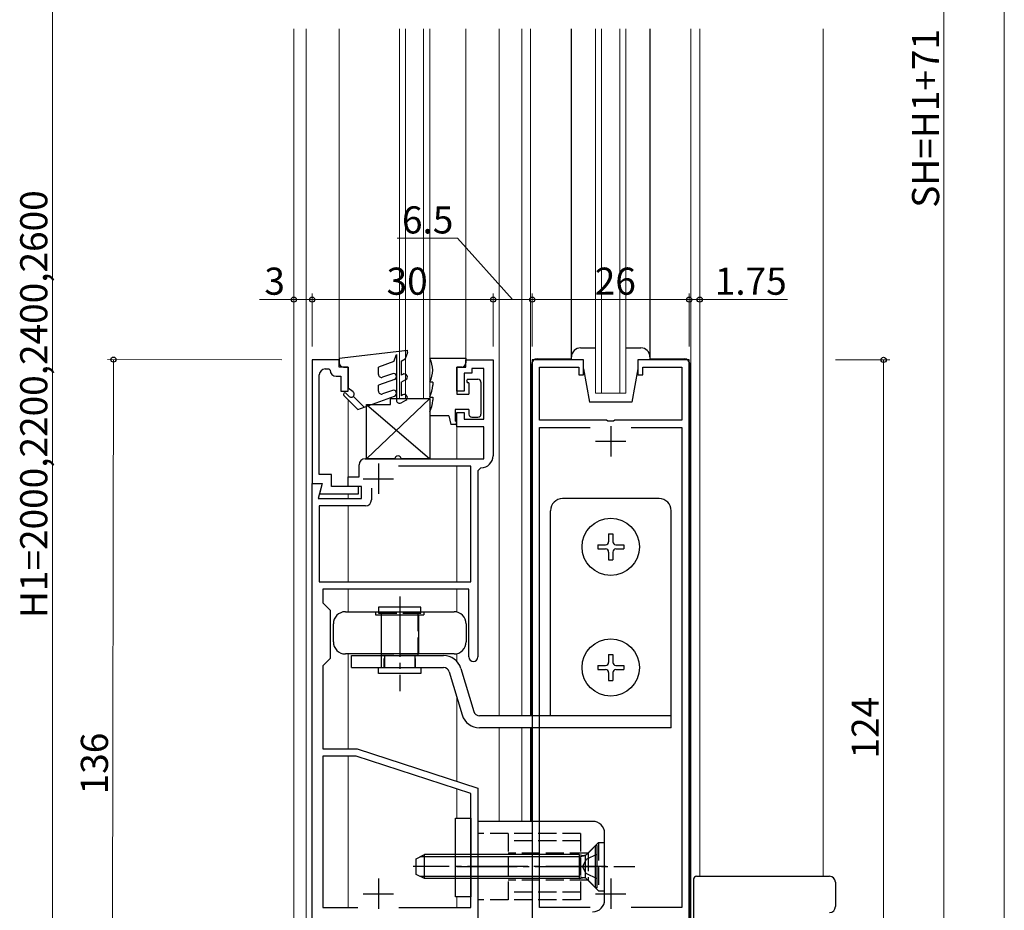
# Model space of a CAD drawing. Extents: x 0 to 1386, y 0 to 2244.
# Drawn here: x 153 to 316, y 359 to 507 of the extents above; entities that cross this region are included whole.
import ezdxf

# ---------------------------------------------------------------- set-up
doc = ezdxf.new("R2010")
doc.units = 0
doc.linetypes.add('YCENTER_1', pattern=[13, 10, -1, 1, -1])
doc.linetypes.add('YHIDDEN_1', pattern=[4, 3, -1])
for name, color, linetype, lineweight in [('YKK_11', 7, 'CONTINUOUS', 30), ('YKK_12', 2, 'CONTINUOUS', 13), ('YKK_13', 4, 'CONTINUOUS', 30), ('YKK_D', 6, 'CONTINUOUS', 13)]:
    doc.layers.add(name, color=color, linetype=linetype, lineweight=lineweight)
doc.styles.get("Standard").update_dxf_attribs({"font": 'txt', "bigfont": 'BIGFONT'})

msp = doc.modelspace()

# ---------------------------------------------------------------- linework, layer by layer
at = {"layer": 'YKK_11', "linetype": 'ByBlock', "lineweight": -2, "ltscale": 0.5}
for p, q in [((201.7, 450.48), (201.7, 429.98)), ((206.2, 450.48), (201.7, 450.48)), ((206.2, 449.28), (206.2, 450.48)), ((227.2, 449.28), (227.2, 450.48)), ((227.2, 450.48), (231.7, 450.48)), ((231.7, 450.48), (231.7, 434.58)), ((238.2, 450.48), (238.2, 326.48)), ((246.7, 450.48), (238.2, 450.48)), ((246.7, 447.98), (246.7, 450.48)), ((264.2, 450.48), (255.7, 450.48)), ((255.7, 450.48), (255.7, 447.98)), ((264.2, 326.48), (264.2, 450.48)), ((203.9, 448.98), (204.5, 448.98)), ((204.5, 448.98), (204.7, 448.78)), ((207.7, 449.28), (206.2, 449.28)), ((207.7, 445.28), (207.7, 449.28)), ((225.7, 445.28), (225.7, 449.28)), ((225.7, 449.28), (227.2, 449.28)), ((230.2, 449.08), (228.2, 449.08)), ((228.2, 449.08), (228.2, 448.28)), ((230.2, 440.68), (230.2, 449.08)), ((239.4, 440.48), (239.4, 449.28)), ((239.4, 449.28), (245.9, 449.28)), ((245.9, 449.28), (245.9, 447.98)), ((256.5, 447.98), (256.5, 449.28)), ((256.5, 449.28), (263, 449.28)), ((263, 449.28), (263, 440.48)), ((202.9, 431.48), (202.9, 447.98)), ((205.7, 447.78), (206.5, 447.78)), ((206.5, 447.78), (206.5, 445.28)), ((228.2, 448.28), (226.9, 448.28)), ((226.9, 448.28), (226.9, 445.28)), ((245.9, 447.98), (246.7, 447.98)), ((255.7, 447.98), (256.5, 447.98)), ((206.5, 445.28), (207.7, 445.28)), ((226.9, 445.28), (225.7, 445.28)), ((225.7, 439.38), (225.7, 441.78)), ((225.7, 441.78), (226.9, 441.78)), ((226.9, 441.78), (226.9, 440.68)), ((226.9, 440.68), (230.2, 440.68)), ((230.2, 439.38), (225.7, 439.38)), ((230.2, 434.08), (230.2, 439.38)), ((250.53, 440.48), (239.4, 440.48)), ((239.4, 359.68), (239.4, 439.28)), ((239.4, 439.28), (247.8, 439.28)), ((250.72, 440.34), (250.53, 440.48)), ((251.68, 440.34), (250.72, 440.34)), ((251.87, 440.48), (251.68, 440.34)), ((263, 440.48), (251.87, 440.48)), ((254.6, 439.28), (263, 439.28)), ((254.6, 439.28), (263, 439.28)), ((263, 439.28), (263, 359.68)), ((209.5, 431.08), (209.5, 433.08)), ((210.5, 434.08), (230.2, 434.08)), ((228, 432.88), (216.03, 432.88)), ((228, 413.68), (228, 432.88)), ((229.7, 432.58), (229.2, 432.08)), ((204.9, 431.48), (202.9, 431.48)), ((204.9, 429.48), (204.9, 431.48)), ((207.7, 429.48), (207.7, 431.08)), ((207.7, 431.08), (209.5, 431.08)), ((229.2, 432.08), (229.2, 401.23)), ((201.7, 314.48), (201.7, 429.98)), ((201.7, 429.98), (203.4, 429.98)), ((201.7, 429.98), (203.4, 429.98)), ((203.4, 429.98), (202.73, 427.48)), ((203.4, 429.98), (202.94, 428.28)), ((209.4, 429.48), (204.9, 429.48)), ((209.9, 429.48), (207.7, 429.48)), ((209.4, 428.28), (209.4, 429.48)), ((209.9, 427.48), (209.9, 429.48)), ((211.55, 429.22), (211.55, 427.28)), ((211.55, 429.22), (211.55, 427.28)), ((202.94, 428.28), (209.4, 428.28)), ((202.73, 427.48), (209.9, 427.48)), ((210.55, 426.28), (202.9, 426.28)), ((202.9, 426.28), (202.9, 413.68)), ((202.9, 413.68), (228, 413.68)), ((227.7, 412.48), (203.5, 412.48)), ((203.5, 412.48), (203.5, 410.18)), ((227.7, 401.23), (227.7, 412.48)), ((203.5, 410.18), (204.7, 408.98)), ((204.7, 408.98), (204.7, 400.98)), ((204.7, 400.98), (203.5, 399.78)), ((203.5, 399.78), (203.5, 385.98)), ((203.5, 385.98), (209.2, 385.98)), ((209.2, 385.98), (229.2, 379.48)), ((209.01, 384.78), (203.5, 384.78)), ((203.5, 384.78), (203.5, 359.68)), ((228, 378.61), (209.01, 384.78)), ((228, 359.68), (228, 378.61)), ((229.2, 379.48), (229.2, 314.48)), ((203.5, 359.68), (209.3, 359.68)), ((216.1, 359.68), (228, 359.68)), ((216.1, 359.68), (228, 359.68)), ((247.8, 359.68), (239.4, 359.68)), ((263, 359.68), (254.6, 359.68))]:
    msp.add_line(p, q, dxfattribs=at)
at = {"layer": 'YKK_11', "ltscale": 0.5}
for p, q in [((251.2, 439.48), (251.2, 434.48)), ((248.7, 436.98), (253.7, 436.98)), ((212.7, 433.28), (212.7, 428.28)), ((210.2, 430.78), (215.2, 430.78)), ((212.7, 364.48), (212.7, 359.48)), ((251.2, 364.48), (251.2, 359.48)), ((210.2, 361.98), (215.2, 361.98)), ((248.7, 361.98), (253.7, 361.98))]:
    msp.add_line(p, q, dxfattribs=at)
at = {"layer": 'YKK_11', "linetype": 'ByBlock', "lineweight": -2, "ltscale": 0.5}
for centre, radius, start, end in [((203.9, 447.98), 1, 90, 180), ((205.7, 448.78), 1, 180.0009, 270.0009), ((229.7, 434.58), 2, 270, 360), ((210.5, 433.08), 1, 90, 180), ((210.55, 427.28), 1, 270, 360), ((228.45, 401.23), 0.75, 180, 0)]:
    msp.add_arc(centre, radius, start, end, dxfattribs=at)
at = {"layer": 'YKK_12'}
for p, q in [((198.7, 314.48), (198.7, 505.38)), ((200.7, 314.48), (200.7, 505.38)), ((206.2, 450.28), (206.2, 505.38)), ((216.2, 505.38), (216.2, 444.08)), ((217.2, 505.38), (217.2, 444.08)), ((220.2, 505.38), (220.2, 444.08)), ((221.2, 444.08), (221.2, 505.38)), ((227.2, 450.34), (227.2, 505.38)), ((232.7, 505.38), (232.7, 391.48)), ((236.45, 391.48), (236.45, 505.38)), ((237.9, 391.48), (237.9, 505.38)), ((248.7, 505.38), (248.7, 444.98)), ((249.7, 505.38), (249.7, 444.98)), ((252.7, 505.38), (252.7, 444.98)), ((253.7, 444.98), (253.7, 505.38)), ((264.5, 326.48), (264.5, 505.38)), ((265.95, 364.88), (265.95, 505.38)), ((286.44, 364.88), (286.44, 505.38)), ((216.2, 444.08), (221.2, 444.08)), ((248.7, 444.98), (253.7, 444.98)), ((207.7, 429.48), (207.7, 443.87)), ((225.7, 439.68), (225.7, 434.08)), ((225.7, 432.88), (225.7, 413.68)), ((207.7, 428.28), (207.7, 427.48)), ((207.7, 426.28), (207.7, 413.68)), ((207.7, 412.48), (207.7, 408.73)), ((225.7, 412.48), (225.7, 408.67)), ((207.7, 401.73), (207.7, 385.98)), ((225.7, 401.79), (225.7, 400.52)), ((225.7, 394.62), (225.7, 380.62)), ((232.7, 389.48), (232.7, 373.98)), ((236.45, 373.98), (236.45, 389.48)), ((237.9, 373.98), (237.9, 389.48)), ((207.7, 384.78), (207.7, 359.68)), ((225.7, 379.36), (225.7, 374.48)), ((225.7, 361.48), (225.7, 359.68))]:
    msp.add_line(p, q, dxfattribs=at)
at = {"layer": 'YKK_12', "linetype": 'Continuous', "lineweight": 30, "ltscale": 0.5}
for p, q in [((239.05, 450.68), (244.7, 450.68)), ((257.7, 450.68), (263.35, 450.68)), ((238.05, 391.48), (238.05, 449.68)), ((264.35, 326.48), (264.35, 449.68)), ((238.05, 373.98), (238.05, 389.48))]:
    msp.add_line(p, q, dxfattribs=at)
for centre, start, end in [((239.05, 449.68), 90, 180), ((263.35, 449.68), 0, 90)]:
    msp.add_arc(centre, 1, start, end, dxfattribs=at)
at = {"layer": 'YKK_13', "linetype": 'Continuous', "ltscale": 0.5}
for p, q in [((244.7, 450.98), (244.7, 505.38)), ((257.7, 505.38), (257.7, 450.98)), ((246.2, 452.48), (248.7, 452.48)), ((253.7, 452.48), (256.2, 452.48)), ((244.7, 450.48), (244.7, 450.98)), ((246.7, 450.48), (244.7, 450.48)), ((246.7, 448.98), (246.7, 450.48)), ((257.7, 450.48), (255.7, 450.48)), ((255.7, 450.48), (255.7, 448.98)), ((257.7, 450.98), (257.7, 450.48)), ((246.7, 448.98), (247.7, 443.48)), ((255.7, 448.98), (254.7, 443.48)), ((254.7, 443.48), (247.7, 443.48)), ((250.85, 421.63), (251.55, 421.63)), ((250.85, 421.63), (250.85, 420.33)), ((251.55, 421.63), (251.55, 420.33)), ((249.05, 419.83), (249.05, 419.13)), ((249.05, 419.83), (250.35, 419.83)), ((252.05, 419.83), (253.35, 419.83)), ((253.35, 419.83), (253.35, 419.13)), ((249.05, 419.13), (250.35, 419.13)), ((250.85, 418.63), (250.85, 417.33)), ((251.55, 418.63), (251.55, 417.33)), ((252.05, 419.13), (253.35, 419.13)), ((250.85, 417.33), (251.55, 417.33)), ((250.85, 401.63), (251.55, 401.63)), ((250.85, 401.63), (250.85, 400.33)), ((251.55, 401.63), (251.55, 400.33)), ((249.05, 399.83), (249.05, 399.13)), ((249.05, 399.83), (250.35, 399.83)), ((252.05, 399.83), (253.35, 399.83)), ((253.35, 399.83), (253.35, 399.13)), ((249.05, 399.13), (250.35, 399.13)), ((250.85, 398.63), (250.85, 397.33)), ((251.55, 398.63), (251.55, 397.33)), ((252.05, 399.13), (253.35, 399.13)), ((250.85, 397.33), (251.55, 397.33)), ((248.7, 369.98), (247.27, 368.55)), ((248.95, 369.98), (248.7, 369.98)), ((248.7, 362.98), (248.7, 369.98)), ((248.95, 362.98), (248.95, 369.98)), ((218.95, 367.78), (220.35, 368.48)), ((218.95, 365.18), (218.95, 367.78)), ((245.95, 368.48), (220.35, 368.48)), ((220.35, 364.48), (220.35, 368.48)), ((245.95, 368.48), (245.95, 364.48)), ((245.95, 368.48), (246.51, 368.34)), ((246.95, 368.35), (246.95, 364.61)), ((220.35, 364.48), (218.95, 365.18)), ((245.95, 364.48), (220.35, 364.48)), ((245.95, 364.48), (246.51, 364.62)), ((248.7, 362.98), (247.27, 364.41)), ((264.94, 364.38), (264.94, 342.94)), ((265.44, 364.88), (287.44, 364.88)), ((248.95, 362.98), (248.7, 362.98)), ((288.44, 363.88), (288.44, 359.85))]:
    msp.add_line(p, q, dxfattribs=at)
at = {"layer": 'YKK_13', "linetype": 'Continuous', "lineweight": 30, "ltscale": 0.5}
for p, q in [((206.2, 450.78), (217.5, 452.09)), ((217.5, 451.68), (217.5, 452.09)), ((206.2, 450.78), (206.2, 449.98)), ((215.28, 450.22), (215.7, 451.37)), ((215.7, 451.37), (215.7, 443.78)), ((216.5, 450.28), (217.12, 450.64)), ((217.5, 451.68), (217.12, 450.64)), ((221.2, 450.78), (227.2, 450.78)), ((221.2, 450.78), (221.2, 450.72)), ((227.2, 450.78), (227.2, 449.98)), ((206.9, 449.28), (207.7, 449.28)), ((207.7, 449.28), (207.7, 445.78)), ((215.28, 450.22), (212.7, 449.28)), ((212.7, 448.06), (212.7, 449.28)), ((216.5, 450.28), (216.5, 447.93)), ((225.7, 449.28), (225.7, 444.78)), ((226.5, 449.28), (225.7, 449.28)), ((215.37, 447.25), (212.7, 446.28)), ((215.03, 448.19), (213.37, 447.59)), ((216.75, 448.08), (216.5, 447.93)), ((216.5, 446.78), (217.25, 447.21)), ((227.6, 447.28), (229.2, 447.28)), ((208.5, 445.18), (207.7, 445.78)), ((212.7, 445.3), (212.7, 446.28)), ((216.5, 446.78), (216.5, 444.53)), ((221.2, 446.84), (221.2, 446.78)), ((221.7, 446.78), (221.2, 446.78)), ((221.7, 446.78), (221.7, 446.28)), ((227.7, 446.68), (227.6, 446.68)), ((227.7, 446.68), (227.7, 444.78)), ((229.7, 446.78), (229.7, 441.48)), ((206.97, 444.59), (209.28, 442.28)), ((207.84, 444.43), (207.32, 444.95)), ((210.32, 442.66), (208.55, 444.43)), ((209.28, 442.28), (215.37, 444.49)), ((215.03, 445.43), (213.37, 444.83)), ((216.75, 444.67), (216.5, 444.53)), ((221.2, 444.34), (221.2, 444.28)), ((221.2, 444.28), (221.7, 444.28)), ((221.7, 444.28), (221.7, 443.78)), ((225.7, 444.78), (227.7, 444.78)), ((216.45, 443.35), (217.25, 443.81)), ((227.7, 442.28), (225.4, 442.28)), ((225.4, 442.28), (225.4, 440.38)), ((227.7, 442.28), (227.7, 441.48)), ((221.2, 441.84), (221.2, 441.18)), ((224.4, 441.18), (221.2, 441.18)), ((224.4, 441.18), (224.7, 439.78)), ((228.2, 440.98), (229.2, 440.98)), ((225.4, 439.78), (224.7, 439.78))]:
    msp.add_line(p, q, dxfattribs=at)
at = {"layer": 'YKK_13'}
for p, q in [((221.2, 444.08), (210.7, 434.08)), ((214.7, 444.08), (221.2, 444.08)), ((214.7, 443.08), (214.7, 444.08)), ((221.2, 444.08), (221.2, 434.08)), ((210.7, 434.08), (210.7, 443.08)), ((210.7, 443.08), (214.7, 443.08)), ((210.7, 443.08), (221.2, 434.08)), ((215.45, 434.08), (210.7, 434.08)), ((221.2, 434.08), (216.45, 434.08)), ((259.23, 427.48), (243.23, 427.48)), ((241.23, 391.48), (241.23, 425.48)), ((261.23, 389.48), (261.23, 425.48)), ((207.23, 408.73), (225.23, 408.73)), ((212.23, 408.73), (212.23, 408.23)), ((212.23, 408.23), (220.23, 408.23)), ((219.73, 409.48), (212.73, 409.48)), ((212.73, 409.48), (212.73, 408.48)), ((213.13, 408.23), (213.13, 401.73)), ((219.33, 408.23), (219.33, 401.73)), ((219.73, 408.48), (219.73, 409.48)), ((220.23, 408.73), (220.23, 408.23)), ((205.23, 403.73), (205.23, 406.73)), ((227.23, 406.73), (227.23, 403.73)), ((225.23, 401.73), (207.23, 401.73)), ((208.23, 399.48), (208.23, 401.48)), ((208.23, 401.48), (223.49, 401.48)), ((213.23, 399.48), (213.23, 401.48)), ((208.23, 399.48), (223.49, 399.48)), ((212.73, 399.48), (219.73, 399.48)), ((212.73, 398.48), (212.73, 399.48)), ((219.73, 398.48), (212.73, 398.48)), ((219.73, 399.48), (219.73, 398.48)), ((224.45, 398.77), (226.6, 391.62)), ((226.37, 399.34), (228.51, 392.19)), ((261.23, 391.48), (229.47, 391.48)), ((261.23, 389.48), (229.47, 389.48)), ((225.5, 374.48), (228, 374.48)), ((225.5, 361.48), (225.5, 374.48)), ((228, 374.48), (228, 361.48)), ((229.2, 373.98), (229.2, 358.98)), ((248.2, 373.98), (229.2, 373.98)), ((250.2, 360.98), (250.2, 371.98)), ((228, 361.48), (225.5, 361.48))]:
    msp.add_line(p, q, dxfattribs=at)
at = {"layer": 'YKK_13', "linetype": 'YCENTER_1'}
for p, q in [((216.23, 411.27), (216.23, 395.55)), ((250.45, 366.48), (218.46, 366.48)), ((225.7, 366.48), (255.2, 366.48))]:
    msp.add_line(p, q, dxfattribs=at)
at = {"layer": 'YKK_13', "linetype": 'YHIDDEN_1'}
for p, q in [((212.73, 408.48), (219.73, 408.48)), ((213.23, 401.48), (213.23, 408.48)), ((219.23, 408.48), (219.23, 401.48)), ((219.23, 401.48), (213.23, 401.48)), ((213.73, 401.48), (213.73, 399.48)), ((218.73, 401.48), (218.73, 399.48)), ((246.2, 371.98), (229.2, 371.98)), ((234.2, 371.98), (234.2, 360.98)), ((246.2, 370.73), (234.2, 370.73)), ((246.2, 371.98), (246.2, 360.98)), ((247.45, 368.73), (249.2, 370.48)), ((249.2, 370.48), (250.2, 370.48)), ((249.2, 370.48), (249.2, 362.48)), ((247.45, 368.73), (234.2, 368.73)), ((247.13, 367.63), (246.52, 366.48)), ((248.95, 368.53), (247.13, 367.63)), ((247.45, 368.73), (247.45, 364.23)), ((247.13, 365.34), (246.52, 366.48)), ((247.45, 364.23), (234.2, 364.23)), ((248.95, 364.43), (247.13, 365.34)), ((247.45, 364.23), (249.2, 362.48)), ((249.2, 362.48), (250.2, 362.48)), ((246.2, 360.98), (229.2, 360.98)), ((246.2, 362.23), (234.2, 362.23))]:
    msp.add_line(p, q, dxfattribs=at)
at = {"layer": 'YKK_13', "linetype": 'YHIDDEN_1', "ltscale": 0.5}
for p, q in [((213.63, 399.48), (213.63, 401.48)), ((218.83, 399.48), (218.83, 401.48))]:
    msp.add_line(p, q, dxfattribs=at)
at = {"layer": 'YKK_13', "linetype": 'Continuous'}
for p, q in [((245.95, 368.1), (219.59, 368.1)), ((245.95, 368.1), (246.9, 368.34)), ((245.95, 364.86), (219.59, 364.86)), ((245.95, 364.86), (246.9, 364.62))]:
    msp.add_line(p, q, dxfattribs=at)
at = {"layer": 'YKK_13', "linetype": 'Continuous', "ltscale": 0.5}
for centre in [(251.2, 419.48), (251.2, 399.48)]:
    msp.add_circle(centre, 4.75, dxfattribs=at)
for centre, radius, start, end in [((246.2, 450.98), 1.5, 90, 180), ((256.2, 450.98), 1.5, 0, 90), ((250.35, 420.33), 0.5, 270, 0), ((252.05, 420.33), 0.5, 180, 270), ((250.35, 418.63), 0.5, 0, 90), ((252.05, 418.63), 0.5, 90, 180), ((250.35, 400.33), 0.5, 270, 0), ((252.05, 400.33), 0.5, 180, 270), ((250.35, 398.63), 0.5, 0, 90), ((252.05, 398.63), 0.5, 90, 180), ((246.7, 369.12), 0.8, 255.9638, 315), ((246.7, 363.84), 0.8, 45, 104.0362), ((265.44, 364.38), 0.5, 90, 180), ((287.44, 363.88), 1, 0, 90), ((287.44, 359.85), 1, 272, 0)]:
    msp.add_arc(centre, radius, start, end, dxfattribs=at)
at = {"layer": 'YKK_13', "linetype": 'Continuous', "lineweight": 30, "ltscale": 0.5}
for centre, radius, start, end in [((217.7, 448.78), 4, 331.045, 28.955), ((206.9, 449.98), 0.7, 180, 270), ((226.5, 449.98), 0.7, 270, 0), ((213.2, 448.06), 0.5, 180, 290), ((215.2, 447.72), 0.5, 290, 110), ((217, 447.65), 0.5, 300, 120), ((227.6, 446.98), 0.3, 90, 270), ((229.2, 446.78), 0.5, 0, 90), ((217.7, 446.28), 4, 331.045, 0), ((207.15, 444.77), 0.25, 45, 225), ((208.2, 444.78), 0.5, 225, 53.1301), ((213.2, 445.3), 0.5, 180, 290), ((215.2, 444.96), 0.5, 290, 110), ((217, 444.24), 0.5, 300, 120), ((216.2, 443.78), 0.5, 180, 300), ((217.7, 443.78), 4, 331.045, 0), ((228.2, 441.48), 0.5, 180, 270), ((229.2, 441.48), 0.5, 270, 360), ((225.4, 440.08), 0.3, 270, 90)]:
    msp.add_arc(centre, radius, start, end, dxfattribs=at)
at = {"layer": 'YKK_13'}
for centre, radius, start, end in [((215.95, 434.08), 0.5, 360, 180), ((243.23, 425.48), 2, 90, 180), ((259.23, 425.48), 2, 0, 90), ((207.23, 406.73), 2, 90, 180), ((225.23, 406.73), 2, 0, 90), ((207.23, 403.73), 2, 180, 270), ((225.23, 403.73), 2, 270, 0), ((223.49, 398.48), 3, 16.6992, 90), ((223.49, 398.48), 1, 16.6992, 90), ((229.47, 392.48), 1, 196.6992, 270), ((229.47, 392.48), 3, 196.6992, 270), ((248.2, 371.98), 2, 0, 90), ((248.2, 360.98), 2, 270, 0)]:
    msp.add_arc(centre, radius, start, end, dxfattribs=at)
at = {"layer": 'YKK_D'}
for p, q in [((316.44, 321.48), (316.44, 732.48)), ((306.44, 326.48), (306.44, 647.48)), ((158.7, 314.48), (158.7, 564.48)), ((225.8, 470.64), (215.8, 470.64)), ((234.95, 460.48), (225.8, 470.64)), ((198.7, 460.48), (193, 460.48)), ((198.7, 452.68), (198.7, 461.48)), ((201.7, 460.48), (198.7, 460.48)), ((201.7, 452.68), (201.7, 461.48)), ((201.7, 452.68), (201.7, 461.48)), ((231.7, 460.48), (201.7, 460.48)), ((231.7, 452.68), (231.7, 461.48)), ((231.7, 452.68), (231.7, 461.48)), ((238.2, 460.48), (231.7, 460.48)), ((238.2, 452.68), (238.2, 461.48)), ((238.2, 452.68), (238.2, 461.48)), ((264.2, 460.48), (238.2, 460.48)), ((264.2, 452.68), (264.2, 461.48)), ((264.2, 452.68), (264.2, 461.48)), ((264.2, 460.48), (265.95, 460.48)), ((265.95, 452.68), (265.95, 461.48)), ((265.95, 460.48), (280.53, 460.48)), ((196.7, 450.49), (167.78, 450.53)), ((168.58, 314.53), (168.78, 450.53)), ((288.44, 450.48), (297.44, 450.48)), ((296.44, 326.48), (296.44, 450.48))]:
    msp.add_line(p, q, dxfattribs=at)
at = {"layer": 'YKK_D', "linetype": 'ByBlock', "lineweight": -2}
for centre in [(198.7, 460.48), (201.7, 460.48), (201.7, 460.48), (231.7, 460.48), (231.7, 460.48), (238.2, 460.48), (238.2, 460.48), (264.2, 460.48), (264.2, 460.48), (265.95, 460.48), (168.78, 450.53), (296.44, 450.48)]:
    msp.add_circle(centre, 0.425, dxfattribs=at)

# ---------------------------------------------------------------- texts
at = {"layer": 'YKK_D'}
for s, rotation, p in [('SH=H1+71', 90, (305.64, 475.7)), ('H1=2000,2200,2400,2600', 90, (157.83, 407.68)), ('124', 90, (295.64, 384.4)), ('136', 89.9157, (167.87, 378.45))]:
    msp.add_text(s, height=4.5, rotation=rotation, dxfattribs=at).set_placement(p)
for s, p in [('6.5', (216.6, 471.44)), ('3', (193.8, 461.28)), ('30', (214.06, 461.28)), ('26', (248.56, 461.28)), ('1.75', (268.45, 461.28))]:
    msp.add_text(s, height=4.5, dxfattribs=at).set_placement(p)

doc.saveas('drawing.dxf')
